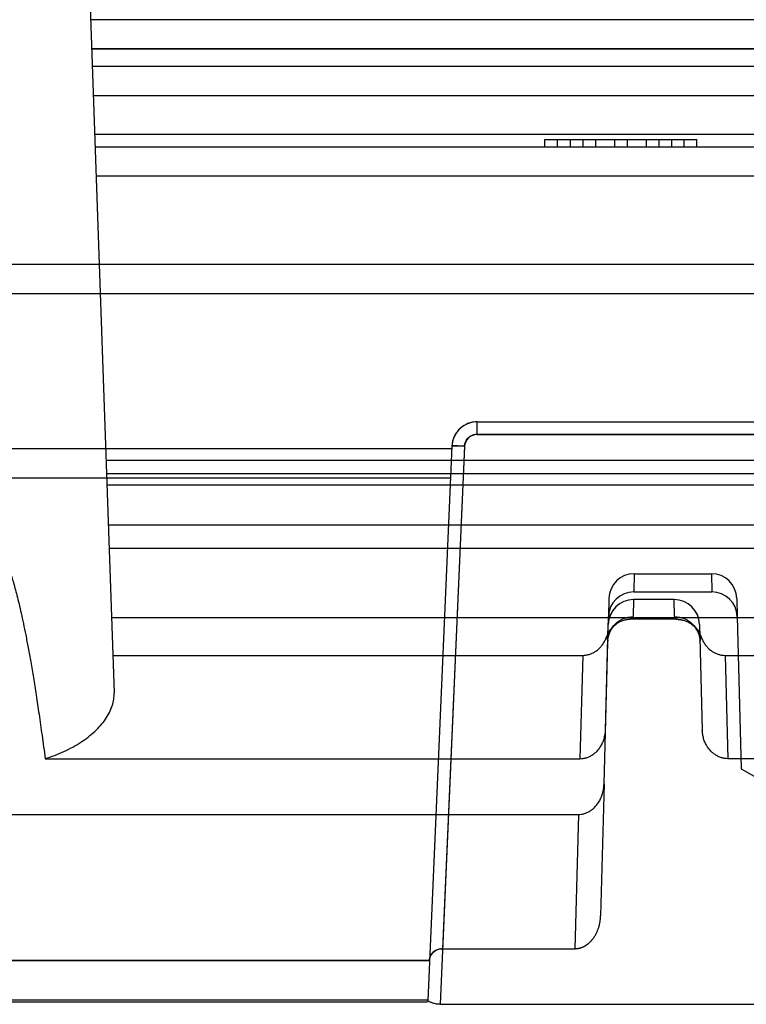
# Model space of a CAD drawing. Units: millimetres. Extents: x -1241 to 2180, y -871 to 993.
# Drawn here: x -760 to -731, y 61 to 100 of the extents above; entities that cross this region are included whole.
import ezdxf

# ---------------------------------------------------------------- set-up
doc = ezdxf.new("R2010")
doc.units = ezdxf.units.MM
doc.header["$LTSCALE"] = 19.36
doc.layers.get('0').update_dxf_attribs({"linetype": 'CONTINUOUS'})

msp = doc.modelspace()

# ---------------------------------------------------------------- linework, layer by layer
at = {"color": 9, "linetype": 'CONTINUOUS'}
for p, q in [((-756.978, 101.317), (-755.993, 73.117)), ((-756.881, 98.563), (-673.611, 98.563)), ((-756.881, 98.548), (-722.946, 98.548)), ((-756.817, 96.707), (-673.611, 96.707)), ((-724.469, 95.16), (-756.763, 95.16)), ((-756.746, 94.673), (-724.469, 94.673)), ((-756.706, 93.53), (-673.611, 93.53)), ((-819.589, 88.883), (-673.611, 88.883)), ((-741.655, 83.817), (-730.21, 83.817)), ((-741.655, 83.317), (-741.655, 83.817)), ((-741.655, 83.331), (-730.21, 83.331)), ((-741.655, 83.317), (-730.21, 83.317)), ((-742.654, 82.861), (-743.61, 60.967)), ((-742.154, 82.852), (-743.117, 60.811)), ((-742.155, 82.839), (-743.021, 63.008)), ((-742.155, 82.839), (-742.654, 82.861)), ((-766.246, 81.599), (-742.709, 81.599)), ((-735.455, 77.817), (-735.474, 77.1)), ((-732.404, 77.817), (-732.385, 77.1)), ((-736.455, 76.838), (-736.474, 76.123)), ((-735.48, 76.798), (-735.498, 76.122)), ((-733.857, 76.122), (-733.875, 76.798)), ((-731.404, 76.838), (-731.385, 76.123)), ((-736.589, 71.641), (-736.48, 75.816)), ((-732.875, 75.816), (-732.766, 71.641)), ((-737.489, 74.593), (-737.597, 70.512)), ((-731.866, 74.593), (-731.758, 70.512)), ((-736.647, 69.515), (-736.783, 64.299)), ((-737.657, 68.308), (-737.798, 63.008))]:
    msp.add_line(p, q, dxfattribs=at)
at = {"color": 6, "linetype": 'CONTINUOUS'}
for p, q in [((-722.029, 99.692), (-756.921, 99.692)), ((-673.611, 97.851), (-756.856, 97.851)), ((-738.978, 94.973), (-732.978, 94.973)), ((-738.978, 94.673), (-738.978, 94.973)), ((-738.478, 94.673), (-738.478, 94.973)), ((-737.978, 94.973), (-737.978, 94.673)), ((-737.478, 94.973), (-737.478, 94.673)), ((-736.978, 94.973), (-736.978, 94.673)), ((-736.228, 94.973), (-736.228, 94.673)), ((-735.728, 94.973), (-735.728, 94.673)), ((-734.978, 94.973), (-734.978, 94.673)), ((-734.478, 94.973), (-734.478, 94.673)), ((-733.978, 94.973), (-733.978, 94.673)), ((-733.478, 94.673), (-733.478, 94.973)), ((-732.978, 94.673), (-732.978, 94.973)), ((-673.611, 90.027), (-819.589, 90.027)), ((-742.228, 83.637), (-742.29, 83.59)), ((-742.164, 83.678), (-742.229, 83.636)), ((-742.096, 83.714), (-742.165, 83.677)), ((-742.027, 83.745), (-742.097, 83.713)), ((-741.955, 83.771), (-742.027, 83.745)), ((-741.881, 83.791), (-741.956, 83.77)), ((-741.807, 83.806), (-741.882, 83.791)), ((-741.655, 83.817), (-741.731, 83.814)), ((-742.565, 83.23), (-742.594, 83.158)), ((-742.531, 83.298), (-742.566, 83.229)), ((-742.492, 83.364), (-742.532, 83.297)), ((-742.448, 83.426), (-742.492, 83.363)), ((-742.399, 83.485), (-742.449, 83.426)), ((-742.346, 83.54), (-742.4, 83.485)), ((-742.289, 83.591), (-742.347, 83.539)), ((-742.648, 82.937), (-742.654, 82.861)), ((-742.636, 83.012), (-742.648, 82.937)), ((-742.618, 83.086), (-742.636, 83.012)), ((-742.594, 83.159), (-742.618, 83.086)), ((-742.659, 82.744), (-766.296, 82.744)), ((-756.313, 82.301), (-726.613, 82.301)), ((-756.295, 81.782), (-721.516, 81.782)), ((-756.28, 81.334), (-700.154, 81.334)), ((-756.224, 79.749), (-700.154, 79.749)), ((-756.192, 78.821), (-700.154, 78.821)), ((-735.455, 77.817), (-732.404, 77.817)), ((-735.474, 77.1), (-732.385, 77.1)), ((-733.875, 76.798), (-735.48, 76.798)), ((-733.875, 76.797), (-735.48, 76.797)), ((-700.154, 76.079), (-756.096, 76.079)), ((-736.647, 69.515), (-736.474, 76.123)), ((-733.781, 76.018), (-735.574, 76.018)), ((-731.385, 76.123), (-731.228, 70.115)), ((-736.497, 75.153), (-736.493, 75.224)), ((-736.493, 75.224), (-736.482, 75.294)), ((-732.888, 75.362), (-732.872, 75.292)), ((-732.863, 75.224), (-732.858, 75.153)), ((-756.044, 74.593), (-737.489, 74.593)), ((-731.866, 74.593), (-716.112, 74.593)), ((-758.716, 70.512), (-737.597, 70.512)), ((-716.219, 70.512), (-731.758, 70.512)), ((-731.228, 70.115), (-724.478, 66.217)), ((-771.298, 68.308), (-737.657, 68.308)), ((-743.021, 63.008), (-737.798, 63.008)), ((-743.542, 62.536), (-765.416, 62.536)), ((-765.413, 62.536), (-743.539, 62.536)), ((-743.61, 60.979), (-765.345, 60.979)), ((-765.342, 60.912), (-743.613, 60.912)), ((-743.61, 60.967), (-743.613, 60.912)), ((-743.117, 60.811), (-705.838, 60.811))]:
    msp.add_line(p, q, dxfattribs=at)
for points in [[(-741.655, 83.817), (-741.731, 83.814), (-741.807, 83.805)], [(-736.483, 75.292), (-736.467, 75.362), (-736.447, 75.427), (-736.423, 75.49), (-736.395, 75.549), (-736.365, 75.603), (-736.332, 75.654), (-736.297, 75.7), (-736.262, 75.74), (-736.227, 75.776), (-736.194, 75.806), (-736.164, 75.83), (-736.137, 75.849)], [(-736.469, 75.357), (-736.45, 75.419), (-736.427, 75.48), (-736.401, 75.538), (-736.371, 75.592), (-736.339, 75.643), (-736.305, 75.69), (-736.27, 75.732), (-736.235, 75.769), (-736.2, 75.801), (-736.167, 75.827), (-736.138, 75.849), (-736.113, 75.865)], [(-733.242, 75.865), (-733.217, 75.849), (-733.187, 75.827), (-733.155, 75.801), (-733.12, 75.769), (-733.085, 75.732), (-733.05, 75.69), (-733.016, 75.643), (-732.984, 75.592), (-732.954, 75.538), (-732.928, 75.48), (-732.905, 75.419), (-732.887, 75.357)], [(-733.218, 75.849), (-733.192, 75.83), (-733.161, 75.806), (-733.128, 75.776), (-733.093, 75.741), (-733.058, 75.7), (-733.023, 75.654), (-732.99, 75.604), (-732.96, 75.549), (-732.932, 75.49), (-732.908, 75.427), (-732.888, 75.362)], [(-732.873, 75.294), (-732.863, 75.224), (-732.858, 75.153)]]:
    msp.add_lwpolyline(points, dxfattribs=at)
at = {"color": 9, "linetype": 'CONTINUOUS'}
for radius in [1, 0.5]:
    msp.add_arc((-741.655, 82.817), radius, 90, 177.5, dxfattribs=at)
at = {"color": 6, "linetype": 'CONTINUOUS'}
for centre, major_axis, ratio, start_param, end_param in [((-735.455, 76.812), (0.026, 1.005), 0.994877, 0.026045, 1.570796), ((-732.403, 76.812), (0.026, -1.005), 0.994877, 1.570796, 3.115547), ((-735.474, 76.097), (0.04, 1.002), 0.997523, 0.040048, 1.5848), ((-732.385, 76.097), (-0.04, 1.002), 0.997523, -1.5848, -0.04005), ((-735.48, 75.79), (0.022, 1.008), 0.992231, 0.021545, 1.566324), ((-735.48, 75.789), (0.022, 1.008), 0.992236, 0.021544, 1.566323), ((-733.875, 75.79), (-0.022, 1.008), 0.992231, -1.566324, -0.021545), ((-733.875, 75.789), (-0.022, 1.008), 0.992236, -1.566323, -0.021544)]:
    msp.add_ellipse(centre, major_axis=major_axis, ratio=ratio, start_param=start_param, end_param=end_param, dxfattribs=at)
at = {"color": 9, "linetype": 'CONTINUOUS'}
for points, knots in [([(-742.154, 82.852), (-742.152, 82.916), (-742.121, 83.042), (-742.009, 83.201), (-741.847, 83.306), (-741.719, 83.33), (-741.655, 83.331)], [0, 0, 0, 0, 0.251236, 0.500107, 0.748854, 1, 1, 1, 1]), ([(-742.154, 82.852), (-742.187, 82.854), (-742.251, 82.856), (-742.343, 82.86), (-742.428, 82.862), (-742.493, 82.864), (-742.539, 82.864), (-742.568, 82.865), (-742.593, 82.865), (-742.614, 82.864), (-742.631, 82.864), (-742.642, 82.863), (-742.648, 82.863), (-742.651, 82.862), (-742.653, 82.862), (-742.654, 82.861), (-742.654, 82.861)], [0, 0, 0, 0, 0.194812, 0.382186, 0.555072, 0.706422, 0.771906, 0.829875, 0.879962, 0.921799, 0.955023, 0.979279, 0.987942, 0.994251, 0.998204, 1, 1, 1, 1]), ([(-736.497, 75.153), (-736.494, 75.28), (-736.435, 75.535), (-736.213, 75.858), (-735.883, 76.07), (-735.625, 76.122), (-735.498, 76.122)], [0, 0, 0, 0, 0.249582, 0.499169, 0.749244, 1, 1, 1, 1]), ([(-735.574, 76.018), (-735.563, 76.026), (-735.542, 76.041), (-735.517, 76.067), (-735.502, 76.094), (-735.498, 76.113), (-735.498, 76.122)], [0, 0, 0, 0, 0.314701, 0.578399, 0.801275, 1, 1, 1, 1]), ([(-733.857, 76.122), (-733.857, 76.113), (-733.853, 76.094), (-733.838, 76.067), (-733.813, 76.041), (-733.792, 76.026), (-733.781, 76.018)], [0, 0, 0, 0, 0.198725, 0.421601, 0.685299, 1, 1, 1, 1]), ([(-733.857, 76.122), (-733.73, 76.122), (-733.472, 76.07), (-733.142, 75.858), (-732.92, 75.535), (-732.861, 75.28), (-732.858, 75.153)], [0, 0, 0, 0, 0.250756, 0.500831, 0.750418, 1, 1, 1, 1]), ([(-736.548, 75.322), (-736.54, 75.308), (-736.525, 75.281), (-736.503, 75.226), (-736.496, 75.181), (-736.497, 75.153)], [0, 0, 0, 0, 0.268064, 0.519738, 1, 1, 1, 1]), ([(-736.497, 75.153), (-736.496, 75.181), (-736.503, 75.225), (-736.525, 75.281), (-736.54, 75.308), (-736.548, 75.322)], [0, 0, 0, 0, 0.480269, 0.731942, 1, 1, 1, 1]), ([(-732.807, 75.322), (-732.815, 75.308), (-732.83, 75.281), (-732.852, 75.225), (-732.859, 75.181), (-732.858, 75.153)], [0, 0, 0, 0, 0.268059, 0.519732, 1, 1, 1, 1]), ([(-732.858, 75.153), (-732.859, 75.181), (-732.852, 75.226), (-732.83, 75.281), (-732.815, 75.308), (-732.807, 75.322)], [0, 0, 0, 0, 0.480262, 0.731936, 1, 1, 1, 1])]:
    msp.add_open_spline(points, degree=3, knots=knots, dxfattribs=at)
at = {"color": 6, "linetype": 'CONTINUOUS'}
for points, knots in [([(-760.978, 79.208), (-760.968, 79.208), (-760.948, 79.207), (-760.919, 79.203), (-760.889, 79.195), (-760.857, 79.184), (-760.825, 79.169), (-760.79, 79.149), (-760.753, 79.123), (-760.714, 79.09), (-760.672, 79.049), (-760.628, 79), (-760.581, 78.94), (-760.532, 78.869), (-760.48, 78.786), (-760.427, 78.69), (-760.37, 78.579), (-760.312, 78.451), (-760.251, 78.306), (-760.187, 78.141), (-760.121, 77.955), (-760.052, 77.745), (-759.98, 77.508), (-759.905, 77.243), (-759.827, 76.947), (-759.746, 76.616), (-759.661, 76.248), (-759.572, 75.837), (-759.48, 75.381), (-759.384, 74.875), (-759.283, 74.314), (-759.178, 73.693), (-759.069, 73.006), (-758.955, 72.246), (-758.836, 71.407), (-758.757, 70.82), (-758.716, 70.512)], [0, 0, 0, 0, 0.003161, 0.006386, 0.009751, 0.013338, 0.01723, 0.021547, 0.02642, 0.031976, 0.038306, 0.045513, 0.053725, 0.063068, 0.073667, 0.085654, 0.099177, 0.114386, 0.131475, 0.150673, 0.172181, 0.19623, 0.22307, 0.252971, 0.28626, 0.323294, 0.364429, 0.410062, 0.460619, 0.516605, 0.578567, 0.647055, 0.722711, 0.80625, 0.898408, 1, 1, 1, 1]), ([(-735.574, 76.018), (-735.62, 76.018), (-735.712, 76.011), (-735.85, 75.983), (-735.986, 75.935), (-736.116, 75.868), (-736.234, 75.782), (-736.339, 75.681), (-736.427, 75.569), (-736.498, 75.448), (-736.534, 75.364), (-736.549, 75.322)], [0, 0, 0, 0, 0.106718, 0.217508, 0.330278, 0.444319, 0.559266, 0.672916, 0.785013, 0.894725, 1, 1, 1, 1]), ([(-735.574, 76.018), (-735.62, 76.018), (-735.713, 76.011), (-735.85, 75.982), (-735.986, 75.934), (-736.115, 75.868), (-736.233, 75.783), (-736.338, 75.683), (-736.426, 75.571), (-736.498, 75.45), (-736.534, 75.365), (-736.548, 75.322)], [0, 0, 0, 0, 0.107175, 0.217827, 0.330087, 0.443412, 0.557669, 0.670875, 0.782927, 0.893262, 1, 1, 1, 1]), ([(-733.781, 76.018), (-733.735, 76.018), (-733.643, 76.011), (-733.505, 75.983), (-733.369, 75.935), (-733.239, 75.868), (-733.121, 75.782), (-733.016, 75.681), (-732.928, 75.569), (-732.857, 75.448), (-732.821, 75.364), (-732.806, 75.322)], [0, 0, 0, 0, 0.106716, 0.217505, 0.330275, 0.444317, 0.559265, 0.672915, 0.785013, 0.894725, 1, 1, 1, 1]), ([(-733.781, 76.018), (-733.735, 76.018), (-733.642, 76.011), (-733.505, 75.982), (-733.369, 75.934), (-733.24, 75.868), (-733.122, 75.783), (-733.017, 75.683), (-732.929, 75.571), (-732.857, 75.45), (-732.821, 75.365), (-732.807, 75.322)], [0, 0, 0, 0, 0.107176, 0.217829, 0.330089, 0.443415, 0.557671, 0.670877, 0.782928, 0.893263, 1, 1, 1, 1]), ([(-737.489, 74.593), (-737.446, 74.593), (-737.361, 74.599), (-737.235, 74.628), (-737.11, 74.675), (-736.99, 74.74), (-736.877, 74.823), (-736.774, 74.924), (-736.682, 75.042), (-736.605, 75.175), (-736.565, 75.272), (-736.548, 75.322)], [0, 0, 0, 0, 0.099638, 0.201412, 0.305832, 0.412986, 0.523394, 0.637194, 0.754198, 0.87505, 1, 1, 1, 1]), ([(-732.806, 75.322), (-732.79, 75.272), (-732.75, 75.176), (-732.674, 75.043), (-732.582, 74.925), (-732.478, 74.824), (-732.364, 74.74), (-732.244, 74.674), (-732.119, 74.627), (-731.993, 74.599), (-731.908, 74.593), (-731.866, 74.593)], [0, 0, 0, 0, 0.123844, 0.244415, 0.361721, 0.476179, 0.587327, 0.695108, 0.799837, 0.901382, 1, 1, 1, 1]), ([(-758.716, 70.512), (-758.59, 70.552), (-758.341, 70.638), (-757.977, 70.791), (-757.632, 70.964), (-757.311, 71.155), (-757.018, 71.361), (-756.755, 71.583), (-756.524, 71.818), (-756.329, 72.066), (-756.174, 72.324), (-756.064, 72.588), (-756, 72.853), (-755.99, 73.031), (-755.993, 73.117)], [0, 0, 0, 0, 0.099063, 0.197231, 0.294173, 0.387518, 0.476294, 0.561853, 0.64399, 0.722247, 0.796938, 0.86787, 0.935302, 1, 1, 1, 1]), ([(-737.597, 70.512), (-737.554, 70.512), (-737.468, 70.518), (-737.34, 70.548), (-737.213, 70.598), (-737.089, 70.669), (-736.972, 70.76), (-736.865, 70.871), (-736.772, 71), (-736.697, 71.145), (-736.639, 71.302), (-736.601, 71.468), (-736.591, 71.583), (-736.589, 71.641)], [0, 0, 0, 0, 0.075948, 0.154499, 0.236035, 0.321008, 0.40969, 0.50164, 0.596717, 0.694456, 0.794143, 0.896077, 1, 1, 1, 1]), ([(-731.758, 70.512), (-731.801, 70.512), (-731.887, 70.518), (-732.015, 70.548), (-732.143, 70.598), (-732.266, 70.669), (-732.383, 70.76), (-732.49, 70.871), (-732.583, 71), (-732.658, 71.145), (-732.716, 71.302), (-732.754, 71.468), (-732.764, 71.583), (-732.766, 71.641)], [0, 0, 0, 0, 0.075948, 0.154499, 0.236034, 0.321008, 0.40969, 0.50164, 0.596717, 0.694456, 0.794144, 0.896077, 1, 1, 1, 1]), ([(-737.657, 68.308), (-737.616, 68.308), (-737.533, 68.315), (-737.409, 68.344), (-737.285, 68.395), (-737.162, 68.467), (-737.045, 68.561), (-736.936, 68.678), (-736.84, 68.815), (-736.761, 68.971), (-736.7, 69.142), (-736.66, 69.325), (-736.648, 69.451), (-736.647, 69.515)], [0, 0, 0, 0, 0.070249, 0.143347, 0.220067, 0.301411, 0.387993, 0.479613, 0.576174, 0.677205, 0.781362, 0.889118, 1, 1, 1, 1]), ([(-737.798, 63.008), (-737.788, 63.008), (-737.77, 63.008), (-737.744, 63.01), (-737.718, 63.012), (-737.693, 63.015), (-737.669, 63.019), (-737.646, 63.024), (-737.623, 63.029), (-737.603, 63.034), (-737.583, 63.04), (-737.565, 63.045), (-737.547, 63.051), (-737.53, 63.057), (-737.515, 63.063), (-737.501, 63.069), (-737.487, 63.075), (-737.475, 63.081), (-737.462, 63.086), (-737.45, 63.092), (-737.437, 63.099), (-737.424, 63.105), (-737.411, 63.112), (-737.399, 63.12), (-737.386, 63.127), (-737.373, 63.135), (-737.361, 63.142), (-737.349, 63.15), (-737.337, 63.158), (-737.325, 63.166), (-737.312, 63.175), (-737.299, 63.185), (-737.284, 63.196), (-737.269, 63.209), (-737.252, 63.222), (-737.235, 63.237), (-737.218, 63.253), (-737.199, 63.27), (-737.18, 63.289), (-737.16, 63.309), (-737.14, 63.331), (-737.119, 63.355), (-737.097, 63.381), (-737.075, 63.41), (-737.052, 63.441), (-737.03, 63.474), (-737.008, 63.509), (-736.986, 63.545), (-736.966, 63.582), (-736.945, 63.622), (-736.926, 63.664), (-736.907, 63.707), (-736.889, 63.752), (-736.873, 63.798), (-736.857, 63.845), (-736.843, 63.893), (-736.831, 63.943), (-736.819, 63.993), (-736.809, 64.043), (-736.801, 64.094), (-736.794, 64.146), (-736.789, 64.197), (-736.785, 64.248), (-736.784, 64.282), (-736.783, 64.299)], [0, 0, 0, 0, 0.015393, 0.03004, 0.044151, 0.057932, 0.071562, 0.084896, 0.097551, 0.109364, 0.120519, 0.13125, 0.141621, 0.151468, 0.16062, 0.169052, 0.176966, 0.184578, 0.192122, 0.199814, 0.207678, 0.215682, 0.223789, 0.231969, 0.240174, 0.248318, 0.256316, 0.26412, 0.271906, 0.279941, 0.288474, 0.297745, 0.307918, 0.318921, 0.330643, 0.343013, 0.356148, 0.370173, 0.385168, 0.400984, 0.417391, 0.434588, 0.453248, 0.473763, 0.49543, 0.517516, 0.54003, 0.563129, 0.586964, 0.61165, 0.637116, 0.663234, 0.689881, 0.71699, 0.744512, 0.772387, 0.800565, 0.828997, 0.857591, 0.88625, 0.9149, 0.943473, 0.971872, 1, 1, 1, 1]), ([(-743.021, 63.008), (-743.118, 63.008), (-743.307, 62.96), (-743.501, 62.774), (-743.545, 62.61), (-743.542, 62.537)], [0, 0, 0, 0, 0.379956, 0.718025, 1, 1, 1, 1]), ([(-743.539, 62.537), (-743.542, 62.61), (-743.503, 62.775), (-743.306, 62.961), (-743.117, 63.008), (-743.021, 63.008)], [0, 0, 0, 0, 0.281572, 0.623508, 1, 1, 1, 1]), ([(-743.117, 60.811), (-743.142, 60.811), (-743.192, 60.813), (-743.266, 60.821), (-743.337, 60.836), (-743.403, 60.854), (-743.462, 60.875), (-743.513, 60.896), (-743.553, 60.917), (-743.584, 60.936), (-743.602, 60.951), (-743.61, 60.963), (-743.61, 60.967)], [0, 0, 0, 0, 0.141456, 0.284093, 0.421098, 0.550235, 0.669314, 0.774182, 0.86105, 0.928303, 0.974571, 1, 1, 1, 1])]:
    msp.add_open_spline(points, degree=3, knots=knots, dxfattribs=at)

doc.saveas('drawing.dxf')
